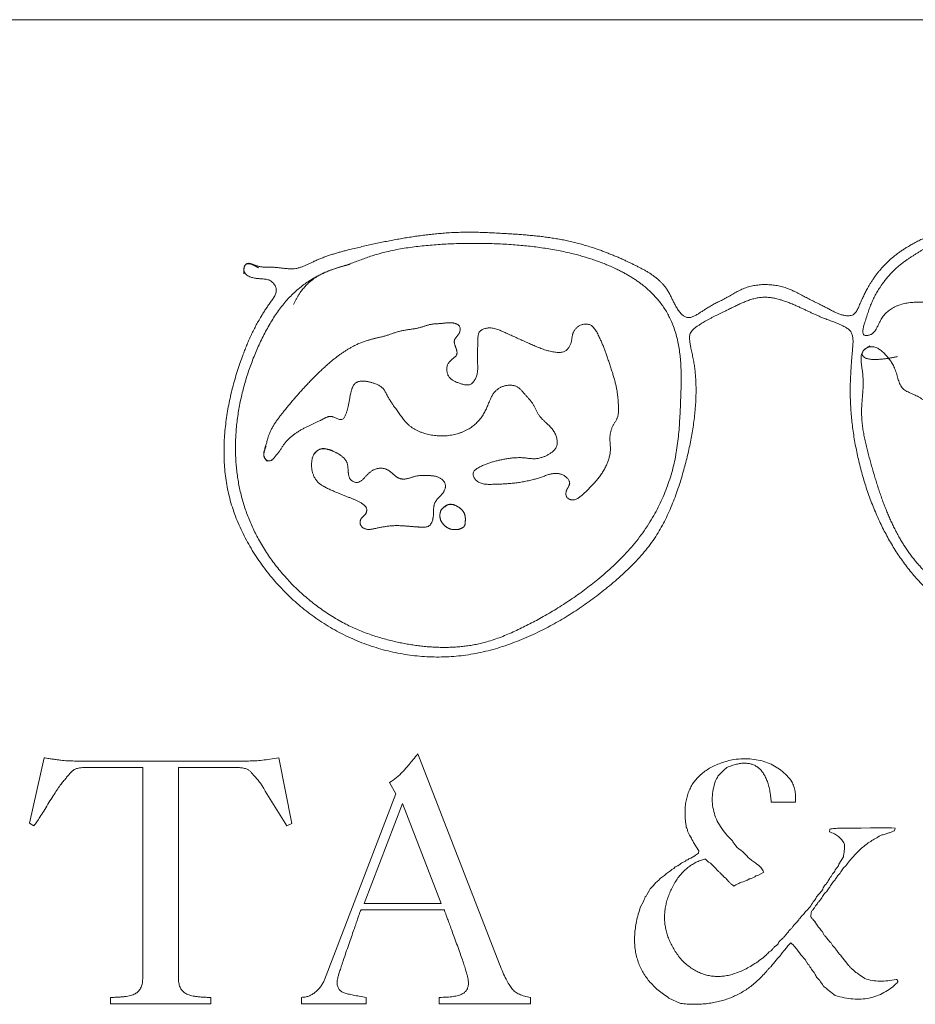
# Paper-space layout 'Hoja1' of a CAD drawing. Units: millimetres. Extents: x 0 to 2970, y 0 to 2100.
# Drawn here: x 1696 to 1698, y 838 to 840 of the extents above; entities that cross this region are included whole.
import ezdxf

# ---------------------------------------------------------------- set-up
doc = ezdxf.new("R2010")
doc.units = ezdxf.units.MM
doc.header["$LTSCALE"] = 100

psp = doc.layouts.new('Hoja1')

# ---------------------------------------------------------------- linework, layer by layer
at = {"color": 7, "linetype": 'Continuous', "lineweight": 0}
for p, q in [((1694.7832335, 839.5672414), (1700.5832335, 839.5672414)), ((1696.5031268, 838.0648093), (1696.530556, 838.1872947)), ((1696.9693281, 838.1872947), (1696.9934468, 838.0641472)), ((1697.2291485, 838.1948614), (1697.3820898, 837.801111)), ((1696.587306, 838.1812414), (1696.9124835, 838.1812414)), ((1696.7149935, 838.1691347), (1696.6090602, 838.1691347)), ((1696.7149935, 837.7765193), (1696.7149935, 838.1691347)), ((1696.7815802, 838.1691347), (1696.7815802, 837.7765193)), ((1696.8888377, 838.1691347), (1696.7815802, 838.1691347)), ((1697.7891764, 838.150218), (1697.7898385, 838.1528664)), ((1697.1879102, 838.1201405), (1697.1761818, 838.1408543)), ((1697.7871902, 838.1482318), (1697.7891764, 838.150218)), ((1697.0546423, 837.7723576), (1697.1879102, 838.1201405)), ((1697.2003006, 838.101886), (1697.128701, 837.9148947)), ((1697.2729406, 837.9148947), (1697.2003006, 838.101886)), ((1697.8898131, 838.1044397), (1697.9349293, 838.1044397)), ((1696.5115448, 838.0601747), (1696.5031268, 838.0648093)), ((1696.9934468, 838.0641472), (1696.9842723, 838.0601747)), ((1697.7335614, 838.0489193), (1697.7368718, 838.042393)), ((1697.9990568, 838.0541214), (1697.9983948, 838.0489193)), ((1698.0578877, 838.0554455), (1698.0192977, 838.0554455)), ((1698.0754802, 838.0561076), (1698.0578877, 838.0554455)), ((1698.1147323, 838.0561076), (1698.0754802, 838.0561076)), ((1698.0938293, 838.041731), (1698.0951535, 838.042393)), ((1698.1212585, 838.0554455), (1698.1147323, 838.0561076)), ((1698.1199343, 838.050811), (1698.1212585, 838.0554455)), ((1697.7414118, 838.0345426), (1697.7433981, 838.0318943)), ((1697.7433981, 838.0318943), (1697.7447223, 838.0285839)), ((1697.7447223, 838.0285839), (1697.7545589, 838.0135451)), ((1697.7467085, 838.003803), (1697.7395202, 837.9998305)), ((1697.7545589, 838.0135451), (1697.7538968, 838.0090051)), ((1697.7296835, 837.9939664), (1697.7224952, 837.9907505)), ((1697.7310077, 837.9959526), (1697.7296835, 837.9939664)), ((1697.7335614, 837.9966147), (1697.7310077, 837.9959526)), ((1697.7395202, 837.9998305), (1697.7355477, 837.9985064)), ((1697.7669493, 837.9979389), (1697.7689356, 837.9959526)), ((1697.7689356, 837.9959526), (1697.7721514, 837.9919801)), ((1697.7721514, 837.9919801), (1697.7761239, 837.9900885)), ((1697.7761239, 837.9900885), (1697.785866, 837.9802518)), ((1697.8656943, 837.986778), (1697.863046, 837.9881022)), ((1698.0153252, 837.9854539), (1698.009461, 837.9776035)), ((1698.0159873, 837.9881022), (1698.0153252, 837.9854539)), ((1698.0244998, 838.0018168), (1698.0159873, 837.9881022)), ((1697.6976198, 837.9737255), (1697.6957281, 837.9724014)), ((1697.699606, 837.9743876), (1697.6976198, 837.9737255)), ((1697.7022543, 837.9762793), (1697.699606, 837.9743876)), ((1697.704146, 837.9782655), (1697.7022543, 837.9762793)), ((1697.7074564, 837.9802518), (1697.704146, 837.9782655)), ((1697.7101048, 837.9835622), (1697.7074564, 837.9802518)), ((1697.785866, 837.9802518), (1697.7878523, 837.9776035)), ((1697.7970268, 837.969091), (1697.7990131, 837.9671993)), ((1697.7990131, 837.9671993), (1697.8002427, 837.965213)), ((1697.8591681, 837.964551), (1697.8610598, 837.9665372)), ((1697.8610598, 837.9665372), (1697.8643702, 837.9671993)), ((1697.8643702, 837.9671993), (1697.8760985, 837.9737255)), ((1697.6793652, 837.9586868), (1697.6734064, 837.9534847)), ((1697.6812568, 837.9612405), (1697.6793652, 837.9586868)), ((1697.8022289, 837.9632268), (1697.8042152, 837.9625647)), ((1697.8342927, 837.9547143), (1697.8375085, 837.9553764)), ((1697.8375085, 837.9553764), (1697.8401568, 837.9567005)), ((1697.8453589, 837.9586868), (1697.8486693, 837.960673)), ((1697.8486693, 837.960673), (1697.8506556, 837.9612405)), ((1697.8506556, 837.9612405), (1697.8565198, 837.9632268)), ((1697.8565198, 837.9632268), (1697.8591681, 837.964551)), ((1697.9990568, 837.9456343), (1698.0002864, 837.948188)), ((1697.6571381, 837.9312576), (1697.6558139, 837.9286093)), ((1697.6623402, 837.9396755), (1697.6571381, 837.9312576)), ((1697.6636643, 837.9423239), (1697.6623402, 837.9396755)), ((1697.9840181, 837.938446), (1697.9741814, 837.9272851)), ((1697.9859098, 837.9416618), (1697.9840181, 837.938446)), ((1697.9865718, 837.9443101), (1697.9859098, 837.9416618)), ((1697.9885581, 837.947526), (1697.9865718, 837.9443101)), ((1697.128701, 837.9148947), (1697.2729406, 837.9148947)), ((1697.6511793, 837.9187726), (1697.6453152, 837.9083685)), ((1697.6558139, 837.9286093), (1697.6538277, 837.9272851)), ((1697.970871, 837.9207589), (1697.9683173, 837.9181105)), ((1697.9728573, 837.9240693), (1697.970871, 837.9207589)), ((1697.9721952, 837.9102601), (1697.9741814, 837.9122464)), ((1697.9741814, 837.9272851), (1697.9728573, 837.9240693)), ((1697.9761677, 837.9142326), (1697.9768298, 837.9167864)), ((1697.9768298, 837.9167864), (1697.9787214, 837.9181105)), ((1697.2788048, 837.902788), (1697.1225531, 837.902788)), ((1697.9499681, 837.8939918), (1697.9480764, 837.8933297)), ((1697.9539406, 837.899856), (1697.9499681, 837.8939918)), ((1697.970871, 837.9070443), (1697.9721952, 837.9102601)), ((1697.9323756, 837.8749805), (1697.9303893, 837.8717647)), ((1697.9741814, 837.8763047), (1697.9728573, 837.878291)), ((1697.9218768, 837.861928), (1697.9198906, 837.8599418)), ((1697.9225389, 837.8639143), (1697.9218768, 837.861928)), ((1697.983356, 837.8645764), (1697.9807077, 837.8677922)), ((1697.9865718, 837.8586176), (1697.9853423, 837.8625901)), ((1697.9029602, 837.839701), (1697.8996498, 837.8363905)), ((1697.9036223, 837.8429168), (1697.9029602, 837.839701)), ((1697.8885835, 837.8259864), (1697.8859352, 837.8246622)), ((1697.8996498, 837.8363905), (1697.8963393, 837.8344989)), ((1697.940226, 837.8259864), (1697.9427798, 837.822676)), ((1697.9427798, 837.822676), (1697.944766, 837.818798)), ((1698.0173114, 837.8194601), (1698.0153252, 837.822676)), ((1698.0192977, 837.818798), (1698.0173114, 837.8194601)), ((1697.8996498, 837.8096235), (1697.9009739, 837.8116097)), ((1697.9009739, 837.8116097), (1697.9029602, 837.8135014)), ((1697.9029602, 837.8135014), (1697.9068381, 837.8174739)), ((1697.944766, 837.818798), (1697.9480764, 837.8154876)), ((1697.9480764, 837.8154876), (1697.9499681, 837.8135014)), ((1697.9499681, 837.8135014), (1697.9532785, 837.8102855)), ((1697.9532785, 837.8102855), (1697.9578185, 837.801111)), ((1697.9578185, 837.801111), (1697.9598048, 837.8004489)), ((1698.0212839, 837.8154876), (1698.0192977, 837.818798)), ((1698.031026, 837.8030972), (1698.0212839, 837.8154876)), ((1698.0343364, 837.7991247), (1698.031026, 837.8030972)), ((1697.9598048, 837.8004489), (1697.961791, 837.796571)), ((1697.961791, 837.796571), (1697.9636827, 837.7945847)), ((1697.9636827, 837.7945847), (1697.9650068, 837.7912743)), ((1698.0644139, 837.7743439), (1698.0545773, 837.7815322)), ((1697.9950843, 837.7540085), (1698.009461, 837.7429422)), ((1696.6544602, 837.7272414), (1696.6544602, 837.739348)), ((1696.8421135, 837.7272414), (1696.6544602, 837.7272414)), ((1696.8421135, 837.739348), (1696.8421135, 837.7272414)), ((1697.0116068, 837.7272414), (1697.0116068, 837.739348)), ((1697.1326735, 837.7272414), (1697.0116068, 837.7272414)), ((1697.1326735, 837.739348), (1697.1326735, 837.7272414)), ((1697.2690627, 837.7272414), (1697.2690627, 837.739348)), ((1697.439691, 837.7272414), (1697.2690627, 837.7272414)), ((1697.439691, 837.739348), (1697.439691, 837.7272414)), ((1697.6962956, 837.7396318), (1697.6982818, 837.7377401)), ((1697.6982818, 837.7377401), (1697.7198468, 837.7279035))]:
    psp.add_line(p, q, dxfattribs=at)
for points, knots in [([(1696.9082495, 839.1103776), (1696.9053101, 839.1081279), (1696.8997514, 839.0918016), (1696.9283967, 839.080456), (1696.9531324, 839.0846836), (1696.9697239, 839.0604847), (1696.9324864, 839.0119816), (1696.8969916, 838.9363814), (1696.8635793, 838.8107556), (1696.8663743, 838.6747463), (1696.9301935, 838.545861), (1697.031488, 838.4425174), (1697.1682515, 838.3785008), (1697.315764, 838.3695252), (1697.4602149, 838.4179497), (1697.5766859, 838.4947642), (1697.6827485, 838.5959362), (1697.7286954, 838.7212036), (1697.7510781, 838.8347101), (1697.74887, 838.9147439), (1697.7387667, 838.9555986), (1697.7349602, 838.9827473), (1697.7669022, 839.0053688), (1697.810163, 839.0250389), (1697.8713307, 839.0570523), (1697.9352154, 839.0348263), (1697.9831886, 839.0091919), (1698.0199175, 838.9981654), (1698.044354, 838.9818712), (1698.0400329, 838.9316702), (1698.0338534, 838.8552244), (1698.0493362, 838.7418357), (1698.0880913, 838.6278691), (1698.1459338, 838.5328297), (1698.2301059, 838.4558382), (1698.3350142, 838.4121949), (1698.4507793, 838.3905588), (1698.5627966, 838.4062912), (1698.6734258, 838.4541256), (1698.7629036, 838.5333301), (1698.8382648, 838.6271553), (1698.8772084, 838.7362642), (1698.8804062, 838.8491532), (1698.863762, 838.9419277), (1698.8449652, 838.9919888), (1698.8373825, 839.0242957), (1698.8637826, 839.0333572), (1698.8806167, 839.0311109), (1698.9030511, 839.0495402), (1698.8704662, 839.0532918), (1698.8310595, 839.0484704), (1698.7572136, 839.0816686), (1698.6754183, 839.1303332), (1698.5699884, 839.1682712), (1698.4469306, 839.1923256), (1698.3241919, 839.1917526), (1698.2216247, 839.1799943), (1698.1499269, 839.1482921), (1698.1034999, 839.1142849), (1698.073018, 839.0739057), (1698.0575787, 839.0412723), (1698.0462132, 839.0134017), (1698.0205305, 839.0133701), (1697.9936027, 839.0289558), (1697.9574073, 839.0457466), (1697.9206936, 839.0671421), (1697.8796605, 839.0741568), (1697.8383666, 839.068054), (1697.8063429, 839.0464255), (1697.7751289, 839.0324589), (1697.7547358, 839.0175115), (1697.7335207, 839.0066071), (1697.7100696, 839.0267863), (1697.7024647, 839.0555567), (1697.6752181, 839.0869238), (1697.6295653, 839.1121059), (1697.5703001, 839.1378953), (1697.4870736, 839.1610175), (1697.4027372, 839.1671657), (1697.2936283, 839.1726096), (1697.201399, 839.159936), (1697.1079976, 839.1395009), (1697.0480526, 839.1239387), (1697.0051855, 839.0998948), (1696.9770551, 839.1024176), (1696.9542575, 839.1055202), (1696.9312319, 839.1034598), (1696.9133421, 839.1142752), (1696.9082495, 839.1103776)], [-0.003525834, 0, 0, 0, 0.002035055, 0.006308551, 0.01130676, 0.013947835, 0.018325316, 0.037423353, 0.057298472, 0.08043609, 0.102345061, 0.125811191, 0.149938063, 0.174442922, 0.196012751, 0.223163297, 0.242246896, 0.266419442, 0.286552767, 0.298974027, 0.304578746, 0.307792929, 0.311099207, 0.321906235, 0.332501168, 0.342593808, 0.353020397, 0.35929218, 0.361446504, 0.366605528, 0.380821412, 0.401234241, 0.420883707, 0.439604404, 0.454878743, 0.475806668, 0.494190178, 0.511811664, 0.53020248, 0.552262367, 0.569472931, 0.588563866, 0.607477739, 0.624492474, 0.633011812, 0.635600257, 0.638330991, 0.64406269, 0.645952138, 0.648000635, 0.654974984, 0.669713174, 0.683364602, 0.702716516, 0.723613265, 0.744406023, 0.762498602, 0.773513698, 0.782280259, 0.790419328, 0.797582206, 0.800795706, 0.803491514, 0.808642477, 0.816107955, 0.822948804, 0.829221682, 0.836091025, 0.842707155, 0.847929564, 0.852541219, 0.855604927, 0.858108988, 0.866029939, 0.870045738, 0.877981815, 0.891201582, 0.901644477, 0.919972861, 0.932336115, 0.954962659, 0.965128204, 0.978995279, 0.985412026, 0.988103747, 0.992607968, 0.996474166, 1, 1, 1, 1.002035055]), ([(1698.0635594, 838.9501851), (1698.0536718, 838.940466), (1698.0665766, 838.8943735), (1698.0520781, 838.8282151), (1698.0736725, 838.7437396), (1698.098824, 838.6600057), (1698.1309721, 838.5905776), (1698.1741535, 838.5346527), (1698.2284266, 838.4927452), (1698.2929506, 838.4493183), (1698.3755461, 838.4230221), (1698.4622369, 838.4138092), (1698.5651747, 838.4260729), (1698.667189, 838.4836285), (1698.7636501, 838.5613454), (1698.8285713, 838.6563281), (1698.8555901, 838.7546633), (1698.8542723, 838.8472586), (1698.8438762, 838.9184781), (1698.8292599, 838.9733028), (1698.8234658, 839.0174442), (1698.7801585, 839.0548875), (1698.7261107, 839.0878779), (1698.6487259, 839.1204833), (1698.5749573, 839.1461954), (1698.5096553, 839.1657644), (1698.460159, 839.1674975), (1698.408366, 839.1750259), (1698.3357233, 839.1726671), (1698.256269, 839.16586), (1698.1931847, 839.1505747), (1698.1550062, 839.1260743), (1698.1144717, 839.0999668), (1698.0802052, 839.0508787), (1698.0683639, 839.0124405), (1698.0554225, 838.9732292), (1698.0796392, 838.9784415), (1698.0891944, 838.9940153), (1698.0993538, 839.0187149), (1698.1316792, 839.0379641), (1698.1746824, 839.0402757), (1698.2220397, 839.0374597), (1698.2705718, 839.0460486), (1698.331514, 839.0476634), (1698.389668, 839.028502), (1698.4396156, 839.0023492), (1698.4804325, 838.9900342), (1698.5207823, 838.9889566), (1698.572131, 838.9761346), (1698.620075, 838.9651329), (1698.6751909, 838.9459313), (1698.7102138, 838.9108332), (1698.7408658, 838.8767606), (1698.7608591, 838.8542222), (1698.7653712, 838.8339738), (1698.7564391, 838.8170706), (1698.7327524, 838.8199983), (1698.7134425, 838.8346375), (1698.6906489, 838.8498194), (1698.6727107, 838.8505509), (1698.6552287, 838.8495975), (1698.6288645, 838.8417006), (1698.63186, 838.8709065), (1698.6242151, 838.8916741), (1698.6017396, 838.9102329), (1698.5785117, 838.9262937), (1698.5465344, 838.9225953), (1698.5411101, 838.8834364), (1698.5367107, 838.8478832), (1698.5154295, 838.8054834), (1698.4666636, 838.7809572), (1698.418967, 838.789488), (1698.377284, 838.8057063), (1698.3459836, 838.8329034), (1698.3122269, 838.8601821), (1698.2799498, 838.8827479), (1698.2454332, 838.8856968), (1698.2258139, 838.8588493), (1698.2423733, 838.8105615), (1698.2792985, 838.7657194), (1698.3211994, 838.7291249), (1698.3530358, 838.7104983), (1698.3803701, 838.7121302), (1698.4141025, 838.711691), (1698.4236959, 838.6877484), (1698.441541, 838.6755969), (1698.4558945, 838.6885755), (1698.4654438, 838.7081003), (1698.4855531, 838.6936032), (1698.4666262, 838.6750736), (1698.4587329, 838.6546722), (1698.4380474, 838.633821), (1698.4110988, 838.6372524), (1698.3842346, 838.644261), (1698.3495444, 838.6563414), (1698.3162305, 838.667595), (1698.2839443, 838.6803744), (1698.2551372, 838.6998334), (1698.2486131, 838.7406844), (1698.235622, 838.7749557), (1698.2280468, 838.8104263), (1698.1979233, 838.8417242), (1698.1663938, 838.8629228), (1698.1289194, 838.877639), (1698.1247327, 838.9130098), (1698.1072839, 838.9382506), (1698.0893719, 838.9542287), (1698.0742477, 838.9572143), (1698.0662601, 838.9528398), (1698.0635594, 838.9501851)], [-0.002388716, 0, 0, 0, 0.008745202, 0.023173529, 0.04332052, 0.059523835, 0.07691984, 0.089449275, 0.10212017, 0.118491857, 0.13655297, 0.15419845, 0.17133108, 0.198725062, 0.224025503, 0.246409547, 0.267517069, 0.284957565, 0.302514198, 0.31104017, 0.319813196, 0.328455256, 0.344290757, 0.358775095, 0.379279342, 0.392029486, 0.399937763, 0.409320243, 0.423851374, 0.443961285, 0.458095138, 0.462530558, 0.471461948, 0.48772526, 0.495148756, 0.500888662, 0.503514075, 0.506599905, 0.511949856, 0.519461656, 0.527808143, 0.537947145, 0.548267137, 0.557690072, 0.574792562, 0.584675679, 0.592082043, 0.600482907, 0.609087574, 0.624185399, 0.630536325, 0.644289115, 0.65334637, 0.658857158, 0.662173797, 0.665596978, 0.668377591, 0.675133298, 0.680564386, 0.684583353, 0.685625825, 0.69154272, 0.695724993, 0.699436978, 0.705243759, 0.712876871, 0.716085624, 0.722732667, 0.732585688, 0.739585949, 0.750362676, 0.76309925, 0.767886989, 0.777501639, 0.787967047, 0.794337739, 0.801638609, 0.806003963, 0.812129498, 0.830255599, 0.841561444, 0.846062173, 0.852012438, 0.858275566, 0.86418924, 0.866387098, 0.869984433, 0.874237853, 0.876648701, 0.880826168, 0.886153124, 0.891454028, 0.896708338, 0.901568443, 0.908612907, 0.918964867, 0.922937606, 0.929904599, 0.938761671, 0.946628739, 0.952574125, 0.960377131, 0.972004729, 0.976297536, 0.983352487, 0.991142699, 0.994981288, 0.997611284, 1, 1, 1, 1.008745202]), ([(1697.0627121, 839.0976367), (1697.0372024, 839.0876207), (1696.9847983, 839.0534639), (1696.9327972, 838.9686189), (1696.8969622, 838.8696319), (1696.8839095, 838.7657342), (1696.896483, 838.6721617), (1696.9343477, 838.5817657), (1697.0024749, 838.4951074), (1697.0938935, 838.4312906), (1697.1877864, 838.4019113), (1697.2698899, 838.3906009), (1697.3493957, 838.3976382), (1697.4484375, 838.4392147), (1697.5530509, 838.5038595), (1697.6600541, 838.6074554), (1697.7142742, 838.7294242), (1697.7210421, 838.859875), (1697.724005, 838.9611105), (1697.6899592, 839.0316018), (1697.6510131, 839.0740733), (1697.5811369, 839.114074), (1697.4763823, 839.1424049), (1697.3553521, 839.1510571), (1697.2405339, 839.1470176), (1697.1573836, 839.1325643), (1697.1027476, 839.1100952), (1697.0761849, 839.1029267), (1697.0627121, 839.0976367)], [-0.017094655, 0, 0, 0, 0.032367088, 0.071491497, 0.115431117, 0.156417233, 0.194105652, 0.225743989, 0.271321033, 0.322762365, 0.354840938, 0.386914437, 0.420457667, 0.447672862, 0.513206102, 0.565061756, 0.621840041, 0.665477161, 0.719958608, 0.737790749, 0.756684369, 0.787291744, 0.831596735, 0.884013764, 0.930251072, 0.967497403, 0.982905345, 1, 1, 1, 1.032367088]), ([(1696.9415329, 838.7511481), (1696.9423519, 838.7479649), (1696.9456633, 838.7425565), (1696.9556587, 838.7418629), (1696.9623322, 838.7505387), (1696.9723454, 838.7621786), (1696.9807515, 838.7774633), (1696.9987125, 838.7932932), (1697.0209171, 838.8066843), (1697.0455004, 838.8163785), (1697.0653944, 838.8286343), (1697.077473, 838.8210356), (1697.0897794, 838.8181443), (1697.0998273, 838.8408048), (1697.1011002, 838.861932), (1697.1090279, 838.88838), (1697.1258104, 838.8927846), (1697.1434051, 838.8889999), (1697.1633016, 838.8825194), (1697.1745861, 838.8583139), (1697.1912097, 838.8354378), (1697.2124647, 838.8043997), (1697.253035, 838.7878538), (1697.2970123, 838.7880224), (1697.3377015, 838.8074045), (1697.3593869, 838.8395858), (1697.3688014, 838.8738034), (1697.3945536, 838.8852399), (1697.4165319, 838.8828589), (1697.4296602, 838.8654916), (1697.4453314, 838.8501558), (1697.4525635, 838.829769), (1697.4683044, 838.8134569), (1697.4868936, 838.7981992), (1697.4934157, 838.7675891), (1697.4706611, 838.7512247), (1697.4486513, 838.7446627), (1697.4181386, 838.7506224), (1697.3828791, 838.7445795), (1697.3526583, 838.7362888), (1697.3278182, 838.7212355), (1697.3413312, 838.6982835), (1697.3725103, 838.6983862), (1697.4125428, 838.7000186), (1697.451394, 838.7079113), (1697.4816328, 838.7205368), (1697.5026015, 838.7177435), (1697.5172063, 838.7008464), (1697.5056792, 838.6884705), (1697.5052502, 838.6733242), (1697.5219017, 838.6662157), (1697.5426052, 838.6836517), (1697.5639451, 838.7051122), (1697.5833972, 838.7338331), (1697.5909245, 838.7619308), (1697.5865559, 838.7863077), (1697.5917764, 838.8069396), (1697.6048478, 838.823995), (1697.604252, 838.8479458), (1697.6018287, 838.8771751), (1697.5926584, 838.9088335), (1697.5810472, 838.9430651), (1697.5700381, 838.9722251), (1697.5543743, 839.0006374), (1697.5296516, 838.9970697), (1697.517201, 838.981783), (1697.5172161, 838.9630605), (1697.5053098, 838.9428763), (1697.4714824, 838.9465963), (1697.4358772, 838.9624795), (1697.396892, 838.9800874), (1697.3651041, 838.994805), (1697.341408, 838.9849189), (1697.3414077, 838.9587822), (1697.3396803, 838.9333903), (1697.342642, 838.9049051), (1697.3296596, 838.8810364), (1697.3052276, 838.8873749), (1697.2832658, 838.8968911), (1697.2817997, 838.9236289), (1697.2944051, 838.9328649), (1697.3043732, 838.9418416), (1697.3000501, 838.9544351), (1697.2942163, 838.9698596), (1697.3086404, 838.9795), (1697.3088774, 838.9947194), (1697.2936698, 839.0029268), (1697.2757393, 838.9985366), (1697.254094, 838.9990474), (1697.2279448, 838.9882534), (1697.1990622, 838.9877867), (1697.1743248, 838.9774517), (1697.1532887, 838.9723028), (1697.1237601, 838.9656192), (1697.0801572, 838.9415478), (1697.0298704, 838.8953589), (1696.9840118, 838.8430496), (1696.9513315, 838.7994177), (1696.9455334, 838.7700597), (1696.9398894, 838.7575361), (1696.9415329, 838.7511481)], [-0.007681328, 0, 0, 0, 0.00382764, 0.006516908, 0.010449046, 0.015753102, 0.02519837, 0.030600096, 0.044016277, 0.055243606, 0.063412015, 0.068021324, 0.071600679, 0.076455037, 0.092492766, 0.100549698, 0.105218458, 0.111373028, 0.122189568, 0.127683989, 0.142070966, 0.156227236, 0.171068194, 0.191844272, 0.206867766, 0.222360866, 0.236831242, 0.246259047, 0.253188804, 0.261278517, 0.270744658, 0.279188567, 0.286182579, 0.297270563, 0.307760078, 0.31725499, 0.326880155, 0.334651277, 0.353534291, 0.367450135, 0.375061459, 0.380988345, 0.392534535, 0.409048614, 0.429756325, 0.438937014, 0.44723336, 0.453913035, 0.459716748, 0.464739259, 0.469188047, 0.477626557, 0.493363363, 0.506665447, 0.517948772, 0.526814075, 0.535597499, 0.54231672, 0.55155956, 0.562618623, 0.577451845, 0.590413072, 0.60500407, 0.616428861, 0.623069804, 0.631063372, 0.637455798, 0.645147039, 0.655273013, 0.672844581, 0.692878453, 0.706200622, 0.712712871, 0.71869152, 0.734386949, 0.743977164, 0.753042875, 0.760276515, 0.770793376, 0.779472764, 0.785642553, 0.788968417, 0.794135069, 0.799645177, 0.80672469, 0.811262301, 0.814755132, 0.825298575, 0.832287908, 0.840239508, 0.858251671, 0.865759602, 0.871803685, 0.88392034, 0.90149948, 0.930046603, 0.964197475, 0.985003859, 0.992318672, 1, 1, 1, 1.00382764]), ([(1697.0499779, 838.7650948), (1697.0449881, 838.7643401), (1697.0344556, 838.7582414), (1697.0293566, 838.7387203), (1697.0312275, 838.7196148), (1697.041939, 838.7002457), (1697.0642804, 838.6886891), (1697.0923711, 838.6767445), (1697.1170068, 838.6683674), (1697.1349259, 838.6560893), (1697.1328039, 838.6412876), (1697.1209345, 838.6355091), (1697.1206115, 838.6201006), (1697.1338108, 838.6127855), (1697.1538539, 838.6168314), (1697.1795608, 838.6224617), (1697.209852, 838.62056), (1697.2322532, 838.6182121), (1697.2503445, 838.6185091), (1697.2576812, 838.6313606), (1697.2588092, 838.6456115), (1697.2583432, 838.660826), (1697.2669938, 838.6735406), (1697.278021, 838.6822753), (1697.2829013, 838.6988042), (1697.2702946, 838.7134777), (1697.2483627, 838.7154466), (1697.2243166, 838.7153752), (1697.2061979, 838.7066066), (1697.1894647, 838.7106197), (1697.1798062, 838.7224268), (1697.1632422, 838.7305649), (1697.1438668, 838.726189), (1697.1313731, 838.7129363), (1697.1179458, 838.6988662), (1697.1003748, 838.706622), (1697.0987395, 838.7240027), (1697.0980724, 838.7408876), (1697.0847633, 838.7540052), (1697.0691447, 838.7615502), (1697.055818, 838.7659781), (1697.0499779, 838.7650948)], [-0.024747314, 0, 0, 0, 0.021144057, 0.045361902, 0.079989269, 0.099814928, 0.135255743, 0.181443071, 0.2276034, 0.248590874, 0.261910545, 0.281799521, 0.29803904, 0.314944838, 0.336787248, 0.381947184, 0.425687772, 0.461159161, 0.480429927, 0.493656125, 0.517987885, 0.54094331, 0.554818884, 0.580388413, 0.599910675, 0.618654466, 0.652347052, 0.687802454, 0.719625922, 0.731919842, 0.756734483, 0.781346794, 0.805361659, 0.833297334, 0.859537626, 0.875545989, 0.901361729, 0.925998881, 0.944573638, 0.975252686, 1, 1, 1, 1.021144057]), ([(1697.287427, 838.6609339), (1697.2845368, 838.6603792), (1697.2790708, 838.6573046), (1697.2722312, 838.6510843), (1697.2694948, 838.6406529), (1697.2715829, 838.629778), (1697.2790261, 838.6209314), (1697.2889033, 838.6139937), (1697.3011195, 838.6133128), (1697.311138, 838.6155952), (1697.3172669, 838.6208872), (1697.3178738, 838.6286062), (1697.3183541, 838.6372969), (1697.3150916, 838.6487085), (1697.3055048, 838.6559904), (1697.2962666, 838.6608714), (1697.2899431, 838.6614168), (1697.287427, 838.6609339)], [-0.051728847, 0, 0, 0, 0.059418162, 0.121976868, 0.180240544, 0.267681043, 0.332471405, 0.408602786, 0.503270804, 0.567120599, 0.613373045, 0.652608458, 0.716338428, 0.790658793, 0.878337074, 0.948271153, 1, 1, 1, 1.059418162]), ([(1696.530556, 838.1872947), (1696.5335823, 838.1868197), (1696.5393177, 838.1859194), (1696.5475117, 838.1846666), (1696.5548295, 838.1836469), (1696.5635726, 838.1824512), (1696.5742931, 838.181436), (1696.5828894, 838.1813074), (1696.587306, 838.1812414)], [0, 0, 0, 0, 0.160840101, 0.304816001, 0.435209587, 0.548753839, 0.768158828, 1, 1, 1, 1]), ([(1696.9124835, 838.1812414), (1696.916837, 838.1813123), (1696.9255586, 838.1814543), (1696.9390026, 838.1827026), (1696.9535943, 838.1846964), (1696.963815, 838.1863843), (1696.9693281, 838.1872947)], [0, 0, 0, 0, 0.228145189, 0.457055166, 0.707128628, 1, 1, 1, 1]), ([(1697.1761818, 838.1408543), (1697.1807331, 838.1439037), (1697.1895536, 838.1498134), (1697.1991898, 838.1592003), (1697.2066766, 838.1676849), (1697.2132714, 838.1754086), (1697.2208521, 838.1846559), (1697.2262506, 838.1912966), (1697.2291485, 838.1948614)], [0, 0, 0, 0, 0.215744265, 0.418114423, 0.528233061, 0.662343847, 0.818744336, 1, 1, 1, 1]), ([(1696.6090602, 838.1691347), (1696.6060936, 838.1690358), (1696.600635, 838.1688538), (1696.5931519, 838.1677806), (1696.5872076, 838.165562), (1696.5826798, 838.162249), (1696.579063, 838.1579824), (1696.5748571, 838.1532972), (1696.5701504, 838.1477193), (1696.5648656, 838.1411761), (1696.5588586, 838.1334233), (1696.5524103, 838.1239291), (1696.5452108, 838.1127197), (1696.5376379, 838.1003555), (1696.5303673, 838.0879384), (1696.5232174, 838.0771018), (1696.5173456, 838.0678494), (1696.5133401, 838.06255), (1696.5115448, 838.0601747)], [0, 0, 0, 0, 0.058424129, 0.10750306, 0.148187988, 0.181955319, 0.216651037, 0.257988769, 0.305988387, 0.360270058, 0.423580001, 0.498986498, 0.586099703, 0.685840088, 0.784405245, 0.86928093, 0.941407981, 1, 1, 1, 1]), ([(1696.9348998, 838.140003), (1696.9329523, 838.1423733), (1696.9293159, 838.146799), (1696.9241431, 838.152884), (1696.9195559, 838.157821), (1696.9157218, 838.1622266), (1696.9110613, 838.1655606), (1696.905027, 838.1677791), (1696.8974202, 838.168858), (1696.8918673, 838.169037), (1696.8888377, 838.1691347)], [0, 0, 0, 0, 0.159760021, 0.298303646, 0.415699821, 0.5109233, 0.601578927, 0.710729793, 0.842175095, 1, 1, 1, 1]), ([(1697.819916, 838.1841735), (1697.8156408, 838.183204), (1697.8073186, 838.1813169), (1697.7955174, 838.1773951), (1697.784652, 838.1729252), (1697.7746827, 838.1679809), (1697.7657222, 838.1622593), (1697.7577104, 838.1559083), (1697.7506951, 838.148871), (1697.7445342, 838.141241), (1697.739457, 838.1329249), (1697.7353408, 838.1239619), (1697.7321112, 838.1144317), (1697.7299618, 838.1042057), (1697.7287535, 838.0933756), (1697.7284666, 838.0819182), (1697.7292784, 838.0698431), (1697.7304199, 838.0616503), (1697.7310077, 838.0574318)], [0, 0, 0, 0, 0.07482457, 0.145652812, 0.212042606, 0.275368598, 0.335409674, 0.393259903, 0.449604832, 0.504764294, 0.560353019, 0.615517737, 0.672895013, 0.731820105, 0.793595928, 0.858762808, 0.927275617, 1, 1, 1, 1]), ([(1697.7898385, 838.1528664), (1697.7928505, 838.1560044), (1697.7983061, 838.1616884), (1697.8042163, 838.1668965), (1697.8068635, 838.1692293)], [0, 0, 0, 0, 0.552094627, 1, 1, 1, 1]), ([(1697.8068635, 838.1692293), (1697.8098689, 838.1704558), (1697.8156389, 838.1728106), (1697.8243039, 838.1752512), (1697.8324315, 838.1768333), (1697.8400668, 838.1773595), (1697.8471655, 838.1767773), (1697.8537719, 838.175316), (1697.8598048, 838.1727063), (1697.8653165, 838.1691386), (1697.8702721, 838.1645074), (1697.8747426, 838.1588736), (1697.8785985, 838.1521926), (1697.881872, 838.1445513), (1697.8847591, 838.135962), (1697.8869105, 838.1263447), (1697.8887865, 838.1157481), (1697.8894604, 838.1083251), (1697.8898131, 838.1044397)], [0, 0, 0, 0, 0.07362883, 0.141359247, 0.203961498, 0.261325445, 0.314457556, 0.365147816, 0.41420007, 0.462832888, 0.51347766, 0.567460857, 0.625517031, 0.688008738, 0.755901538, 0.830891587, 0.911484405, 1, 1, 1, 1]), ([(1697.9284031, 838.1423676), (1697.9252619, 838.1463409), (1697.9190992, 838.1541359), (1697.9081434, 838.1640624), (1697.8961547, 838.1721894), (1697.8830174, 838.1784202), (1697.8687519, 838.1826626), (1697.8533987, 838.1850687), (1697.8369469, 838.1857822), (1697.8257115, 838.1847209), (1697.819916, 838.1841735)], [0, 0, 0, 0, 0.123913103, 0.243099797, 0.360493614, 0.477615241, 0.597833571, 0.72379749, 0.857528203, 1, 1, 1, 1]), ([(1696.9842723, 838.0601747), (1696.9759436, 838.0733936), (1696.9592646, 838.099866), (1696.9430284, 838.1266124), (1696.9348998, 838.140003)], [0, 0, 0, 0, 0.499346094, 1, 1, 1, 1]), ([(1697.8172677, 838.0318943), (1697.8129805, 838.0361668), (1697.8047256, 838.0443934), (1697.7947563, 838.0581268), (1697.7869246, 838.0720771), (1697.7820422, 838.0866568), (1697.7793342, 838.1015817), (1697.7794472, 838.1169249), (1697.7818957, 838.1326981), (1697.7853888, 838.1429466), (1697.7871902, 838.1482318)], [0, 0, 0, 0, 0.141124006, 0.271734401, 0.39494571, 0.513216894, 0.629047803, 0.747577629, 0.869823981, 1, 1, 1, 1]), ([(1697.9349293, 838.1044397), (1697.935168, 838.1079412), (1697.9356291, 838.1147083), (1697.9344574, 838.1245937), (1697.932327, 838.1338978), (1697.9297012, 838.1395657), (1697.9284031, 838.1423676)], [0, 0, 0, 0, 0.2694117853, 0.5206650239, 0.7630389188, 1, 1, 1, 1]), ([(1697.7310077, 838.0574318), (1697.7317407, 838.0561069), (1697.7332082, 838.0534543), (1697.7334436, 838.050432), (1697.7335614, 838.0489193)], [0, 0, 0, 0, 0.499500776, 1, 1, 1, 1]), ([(1697.7368718, 838.042393), (1697.7379124, 838.0412498), (1697.7399945, 838.038962), (1697.7409392, 838.0360163), (1697.7414118, 838.0345426)], [0, 0, 0, 0, 0.499733646, 1, 1, 1, 1]), ([(1697.9983948, 838.0489193), (1698.0015765, 838.0477515), (1698.0076735, 838.0455136), (1698.0155922, 838.0402459), (1698.022102, 838.0338366), (1698.0250232, 838.028635), (1698.026486, 838.0260301)], [0, 0, 0, 0, 0.272154478, 0.521525066, 0.760391778, 1, 1, 1, 1]), ([(1698.0192977, 838.0554455), (1698.0156664, 838.0554329), (1698.0088908, 838.0554094), (1698.0021739, 838.0545297), (1697.9990568, 838.0541214)], [0, 0, 0, 0, 0.535942243, 1, 1, 1, 1]), ([(1698.0291343, 837.9854539), (1698.0336911, 837.9914087), (1698.0426566, 838.0031247), (1698.058339, 838.0183577), (1698.0752671, 838.0315033), (1698.0876453, 838.0383236), (1698.0938293, 838.041731)], [0, 0, 0, 0, 0.259603444, 0.510767613, 0.755581554, 1, 1, 1, 1]), ([(1698.0951535, 838.042393), (1698.0976443, 838.0431492), (1698.1023486, 838.0445774), (1698.1090082, 838.0466068), (1698.114774, 838.0486853), (1698.1182994, 838.0501375), (1698.1199343, 838.050811)], [0, 0, 0, 0, 0.298212078, 0.563233578, 0.797446894, 1, 1, 1, 1]), ([(1697.8375085, 838.0109914), (1697.8353257, 838.0124534), (1697.8310999, 838.0152837), (1697.8255275, 838.0202963), (1697.8208046, 838.0257615), (1697.818437, 838.0298667), (1697.8172677, 838.0318943)], [0, 0, 0, 0, 0.267502842, 0.517852641, 0.761871907, 1, 1, 1, 1]), ([(1698.026486, 838.0260301), (1698.0265834, 838.0217285), (1698.0267678, 838.0135846), (1698.0252268, 838.0055891), (1698.0244998, 838.0018168)], [0, 0, 0, 0, 0.528192835, 1, 1, 1, 1]), ([(1697.7538968, 838.0090051), (1697.7525129, 838.008161), (1697.7499789, 838.0066156), (1697.7477294, 838.004681), (1697.7467085, 838.003803)], [0, 0, 0, 0, 0.5461664898, 1, 1, 1, 1]), ([(1697.8610598, 837.9900885), (1697.8585732, 837.9917852), (1697.8538283, 837.9950231), (1697.8474318, 838.0002671), (1697.8420165, 838.0055252), (1697.8389606, 838.0092306), (1697.8375085, 838.0109914)], [0, 0, 0, 0, 0.285429566, 0.544667889, 0.78363826, 1, 1, 1, 1]), ([(1697.7224952, 837.9907505), (1697.7205503, 837.9891418), (1697.7168171, 837.9860539), (1697.7122787, 837.9843692), (1697.7101048, 837.9835622)], [0, 0, 0, 0, 0.520986629, 1, 1, 1, 1]), ([(1697.7126585, 837.9586868), (1697.714501, 837.9612792), (1697.7181042, 837.9663492), (1697.7242309, 837.9731496), (1697.7305654, 837.9792466), (1697.7372116, 837.9845685), (1697.7441603, 837.9891618), (1697.7514425, 837.9929519), (1697.7590607, 837.9959253), (1697.7643164, 837.9972668), (1697.7669493, 837.9979389)], [0, 0, 0, 0, 0.1389421793, 0.271724382, 0.3994376537, 0.5229999142, 0.6434240427, 0.7630249652, 0.881283989, 1, 1, 1, 1]), ([(1697.7355477, 837.9985064), (1697.7352821, 837.9981406), (1697.7347362, 837.9973888), (1697.73396, 837.9968773), (1697.7335614, 837.9966147)], [0, 0, 0, 0, 0.486524176, 1, 1, 1, 1]), ([(1697.8760985, 837.9737255), (1697.8744665, 837.9763304), (1697.8714908, 837.9810798), (1697.8674975, 837.9850054), (1697.8656943, 837.986778)], [0, 0, 0, 0, 0.548446032, 1, 1, 1, 1]), ([(1698.0186356, 837.9717393), (1698.0201224, 837.9745384), (1698.0228647, 837.9797013), (1698.0271653, 837.9836472), (1698.0291343, 837.9854539)], [0, 0, 0, 0, 0.542155267, 1, 1, 1, 1]), ([(1697.6957281, 837.9724014), (1697.6932923, 837.9700489), (1697.6888794, 837.965787), (1697.6836153, 837.9626473), (1697.6812568, 837.9612405)], [0, 0, 0, 0, 0.551967465, 1, 1, 1, 1]), ([(1697.7878523, 837.9776035), (1697.7884145, 837.9772783), (1697.7892421, 837.9767997), (1697.7896937, 837.9759758), (1697.7898385, 837.9757118)], [0, 0, 0, 0, 0.6794867439, 1, 1, 1, 1]), ([(1697.7898385, 837.9757118), (1697.7913793, 837.9745761), (1697.794021, 837.972629), (1697.7961426, 837.9701317), (1697.7970268, 837.969091)], [0, 0, 0, 0, 0.583253514, 1, 1, 1, 1]), ([(1698.0042589, 837.9704151), (1698.0034244, 837.9686293), (1698.0018731, 837.9653094), (1697.9994941, 837.9625265), (1697.9983948, 837.9612405)], [0, 0, 0, 0, 0.537908278, 1, 1, 1, 1]), ([(1698.009461, 837.9776035), (1698.0087841, 837.9761894), (1698.0074849, 837.9734752), (1698.0053037, 837.9714062), (1698.0042589, 837.9704151)], [0, 0, 0, 0, 0.520986629, 1, 1, 1, 1]), ([(1698.0101231, 837.960673), (1698.0114227, 837.9628538), (1698.0138238, 837.9668829), (1698.0171224, 837.970212), (1698.0186356, 837.9717393)], [0, 0, 0, 0, 0.541239614, 1, 1, 1, 1]), ([(1697.6734064, 837.9534847), (1697.6717939, 837.9513209), (1697.6688332, 837.9473479), (1697.6652816, 837.9438958), (1697.6636643, 837.9423239)], [0, 0, 0, 0, 0.5446512, 1, 1, 1, 1]), ([(1697.7218331, 837.8096235), (1697.7195246, 837.8125904), (1697.7149816, 837.8184291), (1697.7089546, 837.8275036), (1697.7036884, 837.8366103), (1697.6993691, 837.8457693), (1697.6957816, 837.8549445), (1697.6931453, 837.864197), (1697.6913731, 837.8735062), (1697.6902454, 837.8828321), (1697.690233, 837.8922065), (1697.6908473, 837.9016084), (1697.6924177, 837.9110629), (1697.6947394, 837.9205681), (1697.6980515, 837.9300761), (1697.7019709, 837.9396757), (1697.7069613, 837.9492258), (1697.7107337, 837.9554905), (1697.7126585, 837.9586868)], [0, 0, 0, 0, 0.069898636, 0.137554992, 0.202432685, 0.265384378, 0.325714246, 0.385480071, 0.444016415, 0.50184356, 0.559899184, 0.618096782, 0.676902719, 0.737915519, 0.79985124, 0.863993359, 0.930607426, 1, 1, 1, 1]), ([(1697.8042152, 837.9625647), (1697.8055796, 837.9609358), (1697.8081903, 837.9578191), (1697.8122458, 837.9537279), (1697.8160063, 837.9501895), (1697.8186632, 837.9483794), (1697.819916, 837.947526)], [0, 0, 0, 0, 0.291963313, 0.558634955, 0.791896513, 1, 1, 1, 1]), ([(1697.819916, 837.947526), (1697.8225135, 837.9489522), (1697.8272139, 837.9515331), (1697.8321046, 837.953731), (1697.8342927, 837.9547143)], [0, 0, 0, 0, 0.552594748, 1, 1, 1, 1]), ([(1697.8401568, 837.9567005), (1697.8410323, 837.9570982), (1697.8427256, 837.9578673), (1697.8445013, 837.9584199), (1697.8453589, 837.9586868)], [0, 0, 0, 0, 0.516993138, 1, 1, 1, 1]), ([(1697.9983948, 837.9612405), (1697.997071, 837.9584768), (1697.994599, 837.9533159), (1697.990474, 837.9493623), (1697.9885581, 837.947526)], [0, 0, 0, 0, 0.535518652, 1, 1, 1, 1]), ([(1698.0002864, 837.948188), (1698.0021013, 837.9505635), (1698.0053183, 837.954774), (1698.0086646, 837.9588824), (1698.0101231, 837.960673)], [0, 0, 0, 0, 0.564157522, 1, 1, 1, 1]), ([(1697.983356, 837.9234072), (1697.9847762, 837.9262971), (1697.9875662, 837.9319744), (1697.9921646, 837.9363149), (1697.9944223, 837.938446)], [0, 0, 0, 0, 0.509029949, 1, 1, 1, 1]), ([(1697.9944223, 837.938446), (1697.9950866, 837.9398414), (1697.9963233, 837.9424391), (1697.998192, 837.9446234), (1697.9990568, 837.9456343)], [0, 0, 0, 0, 0.5371948, 1, 1, 1, 1]), ([(1697.6538277, 837.9272851), (1697.6534137, 837.9257001), (1697.6526617, 837.9228215), (1697.651639, 837.920028), (1697.6511793, 837.9187726)], [0, 0, 0, 0, 0.5506020732, 1, 1, 1, 1]), ([(1697.9683173, 837.9181105), (1697.9662997, 837.914612), (1697.9623882, 837.9078291), (1697.9566965, 837.9024571), (1697.9539406, 837.899856)], [0, 0, 0, 0, 0.515797028, 1, 1, 1, 1]), ([(1697.9787214, 837.9181105), (1697.9793971, 837.9191632), (1697.9806794, 837.921161), (1697.9824964, 837.9226858), (1697.983356, 837.9234072)], [0, 0, 0, 0, 0.526904771, 1, 1, 1, 1]), ([(1697.1225531, 837.902788), (1697.1224004, 837.9022819), (1697.1219075, 837.9006485), (1697.1205544, 837.8973398), (1697.1188874, 837.8920497), (1697.1163631, 837.8849044), (1697.11313, 837.8758841), (1697.1094291, 837.864893), (1697.1047801, 837.8521215), (1697.0999483, 837.8379667), (1697.0950316, 837.8237579), (1697.0906081, 837.8106981), (1697.0867507, 837.7994452), (1697.0837801, 837.7898536), (1697.0812783, 837.7820666), (1697.079527, 837.7759909), (1697.0785342, 837.7716562), (1697.0782158, 837.7693325), (1697.0780989, 837.7684797)], [0, 0, 0, 0, 0.011200368, 0.03614692, 0.075658733, 0.128696335, 0.196743557, 0.278728471, 0.374461773, 0.484762489, 0.59569482, 0.693101617, 0.776984052, 0.847774117, 0.905888497, 0.950309696, 0.981762837, 1, 1, 1, 1]), ([(1697.323921, 837.7664935), (1697.3238207, 837.7678212), (1697.3235824, 837.7709758), (1697.3223939, 837.7764213), (1697.3207419, 837.7833801), (1697.3182107, 837.7917763), (1697.3150722, 837.8016389), (1697.3112983, 837.813005), (1697.3067207, 837.8258451), (1697.3017279, 837.8396503), (1697.2967072, 837.8532875), (1697.2921735, 837.8656802), (1697.2882866, 837.8762704), (1697.2850927, 837.8850742), (1697.2824936, 837.8920149), (1697.2807527, 837.8972268), (1697.2794369, 837.9005506), (1697.2789567, 837.9022502), (1697.2788048, 837.902788)], [0, 0, 0, 0, 0.027753489, 0.065941104, 0.116039241, 0.177032389, 0.248807237, 0.332015714, 0.426887975, 0.533221198, 0.638318232, 0.730095428, 0.808552794, 0.873690338, 0.925508079, 0.963165087, 0.988343386, 1, 1, 1, 1]), ([(1697.6453152, 837.9083685), (1697.6438763, 837.9038121), (1697.6410693, 837.8949236), (1697.6378177, 837.8816343), (1697.6356482, 837.868764), (1697.6343943, 837.8563143), (1697.6340588, 837.8442614), (1697.634843, 837.8326196), (1697.6364905, 837.8213946), (1697.6393069, 837.8106176), (1697.6429605, 837.800216), (1697.6476232, 837.79024), (1697.6532491, 837.7806989), (1697.6599108, 837.7715841), (1697.6675876, 837.7629276), (1697.6761785, 837.7545936), (1697.6857997, 837.7467889), (1697.6927608, 837.7420422), (1697.6962956, 837.7396318)], [0, 0, 0, 0, 0.07450114, 0.145334745, 0.213150383, 0.277874599, 0.340333218, 0.400935543, 0.459622889, 0.51698123, 0.574362746, 0.63133204, 0.688417903, 0.746832764, 0.807099095, 0.868643441, 0.933298526, 1, 1, 1, 1]), ([(1697.9480764, 837.8933297), (1697.9470659, 837.891949), (1697.945224, 837.8894322), (1697.9430838, 837.8871649), (1697.9421177, 837.8861414)], [0, 0, 0, 0, 0.548608129, 1, 1, 1, 1]), ([(1697.9636827, 837.8900193), (1697.9637412, 837.8918259), (1697.963849, 837.8951517), (1697.9646438, 837.8983809), (1697.9650068, 837.899856)], [0, 0, 0, 0, 0.543197692, 1, 1, 1, 1]), ([(1697.9650068, 837.899856), (1697.966023, 837.9012315), (1697.9678629, 837.903722), (1697.9699408, 837.9060169), (1697.970871, 837.9070443)], [0, 0, 0, 0, 0.5523337578, 1, 1, 1, 1]), ([(1697.9421177, 837.8861414), (1697.9406272, 837.8839533), (1697.9378253, 837.87984), (1697.934113, 837.8765298), (1697.9323756, 837.8749805)], [0, 0, 0, 0, 0.531967385, 1, 1, 1, 1]), ([(1697.9721952, 837.8801826), (1697.9705848, 837.8818559), (1697.9675734, 837.884985), (1697.9649181, 837.8884208), (1697.9636827, 837.8900193)], [0, 0, 0, 0, 0.534740254, 1, 1, 1, 1]), ([(1697.9728573, 837.878291), (1697.9724789, 837.8785452), (1697.9717681, 837.8790226), (1697.9720591, 837.879813), (1697.9721952, 837.8801826)], [0, 0, 0, 0, 0.532365008, 1, 1, 1, 1]), ([(1697.9807077, 837.8677922), (1697.9793548, 837.8692285), (1697.9768889, 837.8718464), (1697.9750234, 837.8749182), (1697.9741814, 837.8763047)], [0, 0, 0, 0, 0.5486314311, 1, 1, 1, 1]), ([(1697.9198906, 837.8599418), (1697.9186043, 837.8583293), (1697.9161753, 837.855284), (1697.9126203, 837.8510194), (1697.9090519, 837.8476475), (1697.9066308, 837.8457694), (1697.9055139, 837.844903)], [0, 0, 0, 0, 0.296441545, 0.559816266, 0.796948732, 1, 1, 1, 1]), ([(1697.9853423, 837.8625901), (1697.9847724, 837.8629114), (1697.9839092, 837.8633981), (1697.9834963, 837.8642775), (1697.983356, 837.8645764)], [0, 0, 0, 0, 0.660161215, 1, 1, 1, 1]), ([(1697.9944223, 837.8495376), (1697.9928743, 837.8511474), (1697.9900964, 837.854036), (1697.9876534, 837.8572117), (1697.9865718, 837.8586176)], [0, 0, 0, 0, 0.557266137, 1, 1, 1, 1]), ([(1697.9055139, 837.844903), (1697.9053394, 837.8443153), (1697.9050381, 837.8433005), (1697.9040416, 837.8430305), (1697.9036223, 837.8429168)], [0, 0, 0, 0, 0.579131989, 1, 1, 1, 1]), ([(1697.9160127, 837.8285401), (1697.9173838, 837.8310241), (1697.9200518, 837.8358574), (1697.9243349, 837.8393348), (1697.9264168, 837.8410251)], [0, 0, 0, 0, 0.513923717, 1, 1, 1, 1]), ([(1697.9264168, 837.8410251), (1697.929205, 837.8385696), (1697.9343447, 837.8340433), (1697.9383799, 837.8285154), (1697.940226, 837.8259864)], [0, 0, 0, 0, 0.5424923958, 1, 1, 1, 1]), ([(1698.0016106, 837.8410251), (1698.0000869, 837.8424461), (1697.9973484, 837.8449999), (1697.9953214, 837.8481433), (1697.9944223, 837.8495376)], [0, 0, 0, 0, 0.556405741, 1, 1, 1, 1]), ([(1698.0081368, 837.8325126), (1698.0067573, 837.8338023), (1698.0041074, 837.8362796), (1698.0024197, 837.8394874), (1698.0016106, 837.8410251)], [0, 0, 0, 0, 0.52061601, 1, 1, 1, 1]), ([(1697.8859352, 837.8246622), (1697.8840231, 837.8225382), (1697.8807063, 837.8188538), (1697.8770043, 837.8155589), (1697.8754364, 837.8141635)], [0, 0, 0, 0, 0.576474884, 1, 1, 1, 1]), ([(1697.8944477, 837.8325126), (1697.8934624, 837.8311378), (1697.8917462, 837.828743), (1697.8895282, 837.8268097), (1697.8885835, 837.8259864)], [0, 0, 0, 0, 0.574111909, 1, 1, 1, 1]), ([(1697.8963393, 837.8344989), (1697.8961145, 837.8340947), (1697.8956557, 837.8332701), (1697.8948556, 837.8327684), (1697.8944477, 837.8325126)], [0, 0, 0, 0, 0.490180972, 1, 1, 1, 1]), ([(1697.9068381, 837.8174739), (1697.9081471, 837.8196783), (1697.9106263, 837.8238531), (1697.9142856, 837.8270373), (1697.9160127, 837.8285401)], [0, 0, 0, 0, 0.528036329, 1, 1, 1, 1]), ([(1698.0153252, 837.822676), (1698.0139523, 837.8244605), (1698.0114751, 837.8276804), (1698.0091661, 837.8310227), (1698.0081368, 837.8325126)], [0, 0, 0, 0, 0.554227382, 1, 1, 1, 1]), ([(1697.3820898, 837.801111), (1697.384047, 837.796104), (1697.3876787, 837.7868136), (1697.3935915, 837.7742756), (1697.3990638, 837.7640133), (1697.4045438, 837.7557477), (1697.4110255, 837.7493528), (1697.4191138, 837.7447022), (1697.4287789, 837.7411855), (1697.43591, 837.7399847), (1697.439691, 837.739348)], [0, 0, 0, 0, 0.178644542, 0.331473367, 0.460439769, 0.565093534, 0.659955021, 0.760060623, 0.872782608, 1, 1, 1, 1]), ([(1697.8754364, 837.8141635), (1697.8717827, 837.8114022), (1697.8646533, 837.8060142), (1697.8536723, 837.7989874), (1697.8429963, 837.7928324), (1697.8324252, 837.7879237), (1697.822141, 837.7839242), (1697.8120374, 837.780885), (1697.802097, 837.779162), (1697.7923476, 837.7781929), (1697.7828014, 837.7785522), (1697.7733984, 837.7797308), (1697.7642277, 837.7821201), (1697.7552895, 837.7855906), (1697.7464969, 837.7899412), (1697.7379989, 837.7954723), (1697.7297017, 837.8020635), (1697.7245046, 837.8070568), (1697.7218331, 837.8096235)], [0, 0, 0, 0, 0.0801674667, 0.1564301221, 0.2281277076, 0.2958012012, 0.3602920551, 0.421265098, 0.480176173, 0.5367083323, 0.5924942047, 0.647073171, 0.7023761347, 0.7579485085, 0.814736197, 0.8738487132, 0.9351532895, 1, 1, 1, 1]), ([(1697.8898131, 837.797233), (1697.8904772, 837.7984171), (1697.8917128, 837.8006203), (1697.8935827, 837.8023138), (1697.8944477, 837.8030972)], [0, 0, 0, 0, 0.537429225, 1, 1, 1, 1]), ([(1697.8944477, 837.8030972), (1697.8952636, 837.8043236), (1697.8968108, 837.806649), (1697.8987386, 837.8086688), (1697.8996498, 837.8096235)], [0, 0, 0, 0, 0.527391816, 1, 1, 1, 1]), ([(1697.7198468, 837.7279035), (1697.7240372, 837.7275229), (1697.7323125, 837.7267715), (1697.7445942, 837.7262438), (1697.7565571, 837.7266016), (1697.7681926, 837.7273544), (1697.7794828, 837.7290434), (1697.7904564, 837.7311688), (1697.8011221, 837.734002), (1697.8113926, 837.73763), (1697.8213918, 837.7417901), (1697.8310609, 837.7466286), (1697.8403941, 837.752122), (1697.8494609, 837.7581665), (1697.8580665, 837.765035), (1697.8663601, 837.7725297), (1697.8744994, 837.7805385), (1697.8794538, 837.7864095), (1697.8819627, 837.7893826)], [0, 0, 0, 0, 0.069588213, 0.137425436, 0.203145402, 0.267453895, 0.330135145, 0.391799608, 0.452259585, 0.512451385, 0.571815361, 0.631280016, 0.691109348, 0.750838615, 0.811345794, 0.873010258, 0.935691507, 1, 1, 1, 1]), ([(1697.8819627, 837.7893826), (1697.8832312, 837.7909523), (1697.885572, 837.7938485), (1697.8884807, 837.7961698), (1697.8898131, 837.797233)], [0, 0, 0, 0, 0.541947905, 1, 1, 1, 1]), ([(1697.9650068, 837.7912743), (1697.9671686, 837.7888131), (1697.9711661, 837.7842621), (1697.9736862, 837.7787615), (1697.9748435, 837.7762355)], [0, 0, 0, 0, 0.540793711, 1, 1, 1, 1]), ([(1698.0545773, 837.7815322), (1698.0524096, 837.7830138), (1698.0482977, 837.7858243), (1698.0428017, 837.7903192), (1698.0380881, 837.7945964), (1698.0355355, 837.7976773), (1698.0343364, 837.7991247)], [0, 0, 0, 0, 0.292416452, 0.55468269, 0.790797327, 1, 1, 1, 1]), ([(1696.6544602, 837.739348), (1696.6572984, 837.7393541), (1696.6627255, 837.7393656), (1696.6704824, 837.7397825), (1696.6775275, 837.7402923), (1696.6838631, 837.7411772), (1696.6895384, 837.7421461), (1696.6944624, 837.7434839), (1696.6987039, 837.7449682), (1696.7033787, 837.7473321), (1696.708308, 837.7514486), (1696.7123199, 837.7583233), (1696.7146912, 837.7668767), (1696.7148872, 837.7731283), (1696.7149935, 837.7765193)], [0, 0, 0, 0, 0.103082007, 0.197107041, 0.282136253, 0.359559549, 0.42942193, 0.491097412, 0.544718278, 0.592354422, 0.680927238, 0.773440461, 0.877112473, 1, 1, 1, 1]), ([(1696.7815802, 837.7765193), (1696.7816904, 837.7732235), (1696.7818954, 837.767098), (1696.7842579, 837.75871), (1696.7882191, 837.7519527), (1696.7929462, 837.7476994), (1696.7975827, 837.745258), (1696.8018055, 837.7436412), (1696.8067662, 837.7423733), (1696.8124121, 837.7412255), (1696.8188013, 837.7404235), (1696.8258955, 837.7397418), (1696.8337549, 837.7393776), (1696.8392442, 837.7393582), (1696.8421135, 837.739348)], [0, 0, 0, 0, 0.1197481074, 0.2225659457, 0.3137243587, 0.4015319661, 0.4498176211, 0.5039702093, 0.5657936554, 0.6360397413, 0.7136487812, 0.800125435, 0.8955227281, 1, 1, 1, 1]), ([(1697.0116068, 837.739348), (1697.0139238, 837.7394371), (1697.0185435, 837.7396147), (1697.0251946, 837.7416711), (1697.0316353, 837.7446192), (1697.0375566, 837.7488975), (1697.0429716, 837.7539636), (1697.0477452, 837.7595516), (1697.0517151, 837.7656862), (1697.0536607, 837.7701205), (1697.0546423, 837.7723576)], [0, 0, 0, 0, 0.12063327, 0.240533543, 0.360625955, 0.489478627, 0.619994117, 0.747364701, 0.872544261, 1, 1, 1, 1]), ([(1697.0780989, 837.7684797), (1697.0782319, 837.7659927), (1697.078481, 837.7613346), (1697.0811202, 837.7550589), (1697.0855431, 837.7502467), (1697.0919283, 837.7474087), (1697.0997048, 837.7454192), (1697.1091184, 837.7433302), (1697.120288, 837.7412739), (1697.1283506, 837.7400202), (1697.1326735, 837.739348)], [0, 0, 0, 0, 0.108275394, 0.202794529, 0.291576646, 0.387166088, 0.50328056, 0.643131497, 0.808657062, 1, 1, 1, 1]), ([(1697.2690627, 837.739348), (1697.2738906, 837.7393929), (1697.2827142, 837.7394748), (1697.2947348, 837.7407017), (1697.304391, 837.7424931), (1697.3118471, 837.7453333), (1697.3174267, 837.7491448), (1697.3212663, 837.7540702), (1697.3235254, 837.7600082), (1697.3237852, 837.7642664), (1697.323921, 837.7664935)], [0, 0, 0, 0, 0.2098886517, 0.3835963311, 0.5250651687, 0.6358395711, 0.7283016968, 0.8152610287, 0.9033804425, 1, 1, 1, 1]), ([(1697.9748435, 837.7762355), (1697.9773933, 837.7737993), (1697.9820456, 837.7693541), (1697.985163, 837.7637358), (1697.9865718, 837.7611968)], [0, 0, 0, 0, 0.54807611, 1, 1, 1, 1]), ([(1698.009461, 837.7429422), (1698.0150421, 837.7413568), (1698.0258653, 837.7382823), (1698.0421435, 837.7360238), (1698.0577554, 837.7357651), (1698.0727009, 837.7376433), (1698.0870351, 837.7416543), (1698.1005913, 837.747901), (1698.1135775, 837.7560772), (1698.1212884, 837.7629694), (1698.125231, 837.7664935)], [0, 0, 0, 0, 0.139571317, 0.270661388, 0.394415068, 0.514567626, 0.63209162, 0.751341406, 0.872858077, 1, 1, 1, 1]), ([(1698.1232448, 837.7730197), (1698.1180292, 837.7719829), (1698.107884, 837.7699661), (1698.0927125, 837.7695729), (1698.0781471, 837.7705362), (1698.0689572, 837.7730842), (1698.0644139, 837.7743439)], [0, 0, 0, 0, 0.267563506, 0.520454333, 0.762921613, 1, 1, 1, 1]), ([(1698.125231, 837.7664935), (1698.1255863, 837.7671663), (1698.1262259, 837.7683776), (1698.1261455, 837.7704146), (1698.1250708, 837.7721025), (1698.1238878, 837.7726967), (1698.1232448, 837.7730197)], [0, 0, 0, 0, 0.282514904, 0.508651799, 0.732906801, 1, 1, 1, 1]), ([(1697.9865718, 837.7611968), (1697.986976, 837.7609719), (1697.9878006, 837.7605131), (1697.9883023, 837.759713), (1697.9885581, 837.7593051)], [0, 0, 0, 0, 0.4901809722, 1, 1, 1, 1]), ([(1697.9885581, 837.7593051), (1697.9899024, 837.7584847), (1697.9923189, 837.7570099), (1697.9942344, 837.7549309), (1697.9950843, 837.7540085)], [0, 0, 0, 0, 0.556308981, 1, 1, 1, 1])]:
    psp.add_open_spline(points, degree=3, knots=knots, dxfattribs=at)
for points in [[(1697.863046, 837.9881022), (1697.862644, 837.9883623), (1697.8618401, 837.9888825), (1697.8613199, 837.9896865), (1697.8610598, 837.9900885)], [(1697.8002427, 837.965213), (1697.8006447, 837.9649529), (1697.8014486, 837.9644327), (1697.8019688, 837.9636288), (1697.8022289, 837.9632268)], [(1697.9741814, 837.9122464), (1697.9744415, 837.9126484), (1697.9749617, 837.9134523), (1697.9757657, 837.9139725), (1697.9761677, 837.9142326)], [(1697.9303893, 837.8717647), (1697.9292465, 837.8702908), (1697.9269607, 837.8673429), (1697.9240128, 837.8650572), (1697.9225389, 837.8639143)]]:
    psp.add_open_spline(points, degree=3, dxfattribs=at)

doc.saveas('drawing.dxf')
